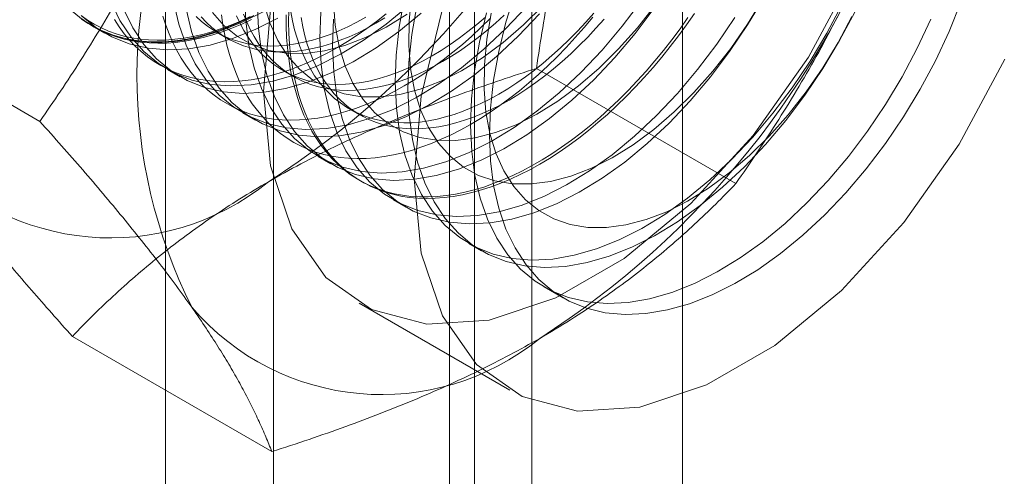
# Model space of a CAD drawing. Units: millimetres. Extents: x 49 to 2149, y 27 to 2327.
# Drawn here: x 1850 to 1859, y 973 to 977 of the extents above; entities that cross this region are included whole.
import ezdxf

# ---------------------------------------------------------------- set-up
doc = ezdxf.new("R2010")
doc.units = ezdxf.units.MM
doc.header["$LTSCALE"] = 2

msp = doc.modelspace()

# ---------------------------------------------------------------- linework, layer by layer
at = {"color": 7, "linetype": 'Continuous', "lineweight": 18}
for p, q in [((1855.9344, 800.4775), (1855.9344, 1059.7292)), ((1854.6086, 799.7121), (1854.6086, 1058.9638)), ((1852.3384, 1021.4225), (1852.3384, 964.2647)), ((1854.1062, 963.2441), (1854.1062, 1020.402)), ((1851.3865, 1020.0958), (1851.3865, 962.938)), ((1853.8865, 1020.0958), (1853.8865, 962.938)), ((1854.1062, 962.6318), (1854.1062, 1019.7897)), ((1852.3384, 1018.7692), (1852.3384, 961.6113)), ((1850.2811, 975.6847), (1848.5261, 976.6978)), ((1850.7407, 976.5245), (1850.8528, 976.4598)), ((1851.8359, 976.4696), (1851.9261, 976.4175)), ((1851.4036, 976.1418), (1851.5157, 976.0771)), ((1856.4048, 975.1371), (1854.6499, 976.1502)), ((1852.4212, 976.1317), (1852.5115, 976.0796)), ((1853.0066, 975.7938), (1853.0969, 975.7416)), ((1852.0665, 975.7591), (1852.1786, 975.6944)), ((1852.7294, 975.3765), (1852.8415, 975.3117)), ((1853.0945, 975.1657), (1853.117, 975.1528)), ((1853.3924, 974.9938), (1853.5045, 974.9291)), ((1854.0553, 974.6111), (1854.1674, 974.5464)), ((1854.7182, 974.2284), (1854.8847, 974.1322)), ((1853.0902, 974.0857), (1854.416, 973.3203)), ((1852.3223, 972.7804), (1850.5674, 973.7935))]:
    msp.add_line(p, q, dxfattribs=at)
at = {"color": 7, "linetype": 'Continuous', "lineweight": 18, "flags": 128}
for points in [[(1853.5745, 975.1803), (1853.6372, 975.9062), (1853.8228, 976.6729), (1854.1231, 977.4468), (1854.5249, 978.1942), (1855.0108, 978.8823), (1855.5594, 979.481), (1856.1468, 979.9643), (1856.7474, 980.311), (1857.3348, 980.5059), (1857.8834, 980.5406), (1858.3693, 980.4134), (1858.7711, 980.1301)], [(1857.4453, 976.9958), (1857.0434, 976.2485), (1856.5576, 975.5604), (1856.009, 974.9616), (1855.4215, 974.4783), (1854.821, 974.1317), (1854.2336, 973.9367), (1853.685, 973.9021), (1853.1991, 974.0292), (1852.7973, 974.3126), (1852.497, 974.7398), (1852.3114, 975.2923), (1852.2486, 975.9457)], [(1852.0821, 976.795), (1852.0923, 976.5689), (1852.1206, 976.3553), (1852.1669, 976.156), (1852.2309, 975.9727), (1852.3119, 975.8068), (1852.4093, 975.6599), (1852.5223, 975.533), (1852.65, 975.4272), (1852.7913, 975.3435), (1852.9451, 975.2824), (1853.1099, 975.2445), (1853.2846, 975.2302), (1853.4676, 975.2395), (1853.6575, 975.2724), (1853.8526, 975.3285), (1854.0514, 975.4075), (1854.2521, 975.5086), (1854.4532, 975.6311), (1854.6529, 975.7739), (1854.8497, 975.9358), (1855.0418, 976.1156), (1855.2277, 976.3116), (1855.4058, 976.5223), (1855.5747, 976.7459)], [(1852.8653, 976.5844), (1852.8571, 976.3476), (1852.8673, 976.1215), (1852.8956, 975.9079), (1852.9419, 975.7086), (1853.0059, 975.5253), (1853.0869, 975.3594), (1853.1843, 975.2125), (1853.2974, 975.0856), (1853.425, 974.9798), (1853.5663, 974.8961), (1853.7201, 974.835), (1853.8849, 974.7971), (1854.0596, 974.7828), (1854.2426, 974.7921), (1854.4325, 974.825), (1854.6276, 974.8811), (1854.8264, 974.9601), (1855.0271, 975.0612), (1855.2282, 975.1837), (1855.4279, 975.3265), (1855.6247, 975.4884), (1855.8168, 975.6682), (1856.0027, 975.8642), (1856.1808, 976.0749), (1856.3498, 976.2985), (1856.508, 976.5332), (1856.6544, 976.777)], [(1853.4871, 976.7642), (1853.4426, 976.512), (1853.4162, 976.2664), (1853.408, 976.0296), (1853.4181, 975.8035), (1853.4464, 975.5899), (1853.4928, 975.3906), (1853.5567, 975.2073), (1853.6377, 975.0415), (1853.7351, 974.8945), (1853.8482, 974.7676), (1853.9759, 974.6618), (1854.1172, 974.5781), (1854.2709, 974.517), (1854.4358, 974.4792), (1854.6104, 974.4648), (1854.7935, 974.4741), (1854.9833, 974.507), (1855.1784, 974.5631), (1855.3772, 974.6421), (1855.5779, 974.7433), (1855.779, 974.8657), (1855.9787, 975.0085), (1856.1755, 975.1705), (1856.3676, 975.3502), (1856.5535, 975.5462), (1856.7317, 975.7569), (1856.9006, 975.9805), (1857.0589, 976.2152), (1857.2052, 976.459), (1857.3384, 976.71)], [(1853.5507, 976.788), (1853.5296, 976.5647), (1853.5271, 976.3508), (1853.5432, 976.1485), (1853.5778, 975.9598), (1853.6305, 975.7866), (1853.7008, 975.6308), (1853.7879, 975.4939), (1853.8909, 975.3774), (1854.0089, 975.2824), (1854.1405, 975.2099), (1854.2845, 975.1607), (1854.4393, 975.1352), (1854.6034, 975.1338), (1854.775, 975.1564), (1854.9525, 975.2028), (1855.134, 975.2726), (1855.3176, 975.3649), (1855.5015, 975.479), (1855.6837, 975.6135), (1855.8624, 975.7671), (1856.0358, 975.9383), (1856.2021, 976.1253), (1856.3596, 976.3261), (1856.5066, 976.5387), (1856.6416, 976.761)], [(1854.2374, 975.563), (1854.2465, 975.8003), (1854.2739, 976.0463), (1854.3193, 976.2987), (1854.3824, 976.5557), (1854.4625, 976.815)], [(1850.5336, 976.681), (1850.6613, 976.5753), (1850.8026, 976.4915), (1850.9563, 976.4305), (1851.1212, 976.3926), (1851.2959, 976.3783), (1851.4789, 976.3876), (1851.6688, 976.4204), (1851.8639, 976.4766), (1852.0626, 976.5556), (1852.2634, 976.6567)], [(1850.9051, 976.7381), (1850.9861, 976.5722), (1851.0835, 976.4253), (1851.1965, 976.2984), (1851.3242, 976.1926), (1851.4655, 976.1088), (1851.6192, 976.0478), (1851.7841, 976.0099), (1851.9588, 975.9956), (1852.1418, 976.0049), (1852.3317, 976.0378), (1852.5268, 976.0939), (1852.7255, 976.1729), (1852.9263, 976.274), (1853.1273, 976.3965), (1853.3271, 976.5393), (1853.5238, 976.7012)], [(1851.0171, 976.6733), (1851.0982, 976.5075), (1851.1956, 976.3605), (1851.3086, 976.2336), (1851.4363, 976.1279), (1851.5776, 976.0441), (1851.7313, 975.9831), (1851.8962, 975.9452), (1852.0709, 975.9309), (1852.2539, 975.9402), (1852.4438, 975.973), (1852.6389, 976.0292), (1852.8376, 976.1082), (1853.0384, 976.2093), (1853.2394, 976.3318), (1853.4392, 976.4746), (1853.6359, 976.6365)], [(1851.4577, 976.738), (1851.504, 976.5387), (1851.568, 976.3554), (1851.649, 976.1895), (1851.7464, 976.0426), (1851.8594, 975.9157), (1851.9871, 975.8099), (1852.1284, 975.7261), (1852.2821, 975.6651), (1852.447, 975.6272), (1852.6217, 975.6129), (1852.8047, 975.6222), (1852.9946, 975.6551), (1853.1897, 975.7112), (1853.3884, 975.7902), (1853.5892, 975.8913), (1853.7903, 976.0138), (1853.99, 976.1566), (1854.1867, 976.3185), (1854.3789, 976.4982), (1854.5648, 976.6943)], [(1851.5698, 976.6733), (1851.6161, 976.474), (1851.6801, 976.2907), (1851.7611, 976.1248), (1851.8585, 975.9779), (1851.9715, 975.851), (1852.0992, 975.7452), (1852.2405, 975.6614), (1852.3942, 975.6004), (1852.5591, 975.5625), (1852.7338, 975.5482), (1852.9168, 975.5575), (1853.1067, 975.5904), (1853.3018, 975.6465), (1853.5005, 975.7255), (1853.7013, 975.8266), (1853.9024, 975.9491), (1854.1021, 976.0919), (1854.2988, 976.2538), (1854.4909, 976.4335), (1854.6769, 976.6296)], [(1852.1942, 976.7303), (1852.2043, 976.5042), (1852.2327, 976.2906), (1852.279, 976.0913), (1852.343, 975.908), (1852.424, 975.7421), (1852.5214, 975.5952), (1852.6344, 975.4683), (1852.7621, 975.3625), (1852.9034, 975.2787), (1853.0571, 975.2177), (1853.222, 975.1798), (1853.3967, 975.1655), (1853.5797, 975.1748), (1853.7696, 975.2077), (1853.9647, 975.2638), (1854.1634, 975.3428), (1854.3642, 975.4439), (1854.5653, 975.5664), (1854.765, 975.7092), (1854.9617, 975.8711), (1855.1539, 976.0508), (1855.3398, 976.2469), (1855.5179, 976.4576), (1855.6868, 976.6812)], [(1852.2486, 975.9457), (1852.3114, 976.6716)], [(1852.252, 976.7251), (1852.3047, 976.552), (1852.375, 976.3962), (1852.4621, 976.2593), (1852.5651, 976.1428), (1852.6831, 976.0478), (1852.8147, 975.9753), (1852.9586, 975.9261), (1853.1134, 975.9006), (1853.2775, 975.8992), (1853.4492, 975.9218), (1853.6267, 975.9682), (1853.8081, 976.038), (1853.9918, 976.1303), (1854.1756, 976.2443), (1854.3579, 976.3789), (1854.5366, 976.5325), (1854.71, 976.7037)], [(1854.6793, 975.3075), (1854.5931, 975.2596), (1854.507, 975.2158), (1854.4212, 975.1759), (1854.3358, 975.1402), (1854.2509, 975.1085), (1854.1666, 975.0811), (1854.0832, 975.0579), (1854.0006, 975.039), (1853.9191, 975.0244), (1853.8387, 975.014), (1853.7596, 975.008), (1853.6819, 975.0064), (1853.6057, 975.0091), (1853.5312, 975.0161), (1853.4584, 975.0275), (1853.3875, 975.0432), (1853.3185, 975.0632), (1853.2516, 975.0874), (1853.1869, 975.1158), (1853.1245, 975.1485), (1853.0644, 975.1852), (1853.0068, 975.226), (1852.9517, 975.2709), (1852.8993, 975.3196), (1852.8495, 975.3723), (1852.8026, 975.4287), (1852.7585, 975.4888), (1852.7174, 975.5526), (1852.6792, 975.6198), (1852.6441, 975.6905), (1852.612, 975.7645), (1852.5832, 975.8416), (1852.5575, 975.9219), (1852.535, 976.005), (1852.5158, 976.091), (1852.4999, 976.1797), (1852.4874, 976.271), (1852.4781, 976.3647), (1852.4722, 976.4606), (1852.4697, 976.5587), (1852.4706, 976.6587)], [(1852.8642, 976.7335), (1852.8803, 976.5312), (1852.9149, 976.3424), (1852.9676, 976.1693), (1853.0379, 976.0135), (1853.125, 975.8766), (1853.228, 975.7601), (1853.346, 975.6651), (1853.4776, 975.5926), (1853.6215, 975.5434), (1853.7764, 975.5179), (1853.9404, 975.5165), (1854.1121, 975.5391), (1854.2896, 975.5855), (1854.4711, 975.6553), (1854.6547, 975.7476), (1854.8385, 975.8617), (1855.0208, 975.9962), (1855.1995, 976.1498), (1855.3729, 976.321), (1855.5392, 976.508), (1855.6966, 976.7088)], [(1853.5991, 976.6995), (1853.5547, 976.4473), (1853.5282, 976.2017), (1853.5201, 975.9649), (1853.5302, 975.7388), (1853.5585, 975.5252), (1853.6048, 975.3259), (1853.6688, 975.1426), (1853.7498, 974.9767), (1853.8472, 974.8298), (1853.9603, 974.7029), (1854.088, 974.5971), (1854.2292, 974.5134), (1854.383, 974.4523), (1854.5479, 974.4144), (1854.7225, 974.4001), (1854.9056, 974.4094), (1855.0954, 974.4423), (1855.2905, 974.4984), (1855.4893, 974.5774), (1855.69, 974.6786), (1855.8911, 974.801), (1856.0908, 974.9438), (1856.2876, 975.1057), (1856.4797, 975.2855), (1856.6656, 975.4815), (1856.8437, 975.6922), (1857.0127, 975.9158), (1857.171, 976.1505), (1857.3173, 976.3943), (1857.4505, 976.6453)], [(1858.3854, 976.7324), (1858.2809, 976.4736), (1858.1612, 976.2178), (1858.0273, 975.9672), (1857.8803, 975.7238), (1857.7214, 975.4896), (1857.5519, 975.2666), (1857.3733, 975.0567), (1857.1871, 974.8615), (1856.9947, 974.6827), (1856.7977, 974.5217), (1856.5979, 974.38), (1856.3968, 974.2586), (1856.1961, 974.1586), (1855.9975, 974.0808), (1855.8026, 974.0258), (1855.6131, 973.9942), (1855.4305, 973.9862), (1855.2563, 974.0017), (1855.092, 974.0408), (1854.9388, 974.1031), (1854.7982, 974.188), (1854.6713, 974.2949), (1854.5591, 974.4229), (1854.4625, 974.5709), (1854.3824, 974.7377), (1854.3193, 974.9219), (1854.2739, 975.1219), (1854.2465, 975.3363), (1854.2374, 975.563)], [(1850.6427, 976.5908), (1850.7004, 976.5499), (1850.7604, 976.5132), (1850.8229, 976.4806), (1850.8876, 976.4521), (1850.9545, 976.4279), (1851.0234, 976.4079), (1851.0944, 976.3922), (1851.1672, 976.3809), (1851.2417, 976.3738), (1851.3179, 976.3711), (1851.3956, 976.3728), (1851.4747, 976.3788), (1851.555, 976.3891), (1851.6366, 976.4037), (1851.7191, 976.4227), (1851.8026, 976.4458), (1851.8868, 976.4733), (1851.9717, 976.5049), (1852.0572, 976.5407), (1852.143, 976.5805)], [(1852.133, 976.6062), (1852.0478, 976.5666), (1851.963, 976.5311), (1851.8787, 976.4997), (1851.7951, 976.4725), (1851.7122, 976.4495), (1851.6303, 976.4307), (1851.5493, 976.4161), (1851.4695, 976.4059), (1851.391, 976.3999), (1851.3139, 976.3983), (1851.2383, 976.401), (1851.1643, 976.408), (1851.092, 976.4193), (1851.0216, 976.4348), (1850.9531, 976.4546), (1850.8867, 976.4787), (1850.8225, 976.5069), (1850.7605, 976.5393), (1850.7008, 976.5758), (1850.6436, 976.6163)], [(1850.6457, 976.6163), (1850.7734, 976.5106), (1850.9147, 976.4268), (1851.0684, 976.3658), (1851.2333, 976.3279), (1851.408, 976.3136), (1851.591, 976.3229), (1851.7809, 976.3557), (1851.976, 976.4119), (1852.1747, 976.4909), (1852.3755, 976.592)], [(1852.1636, 976.6149), (1852.0776, 976.573), (1851.992, 976.5352), (1851.9068, 976.5015), (1851.8222, 976.472), (1851.7383, 976.4467), (1851.6553, 976.4256), (1851.5732, 976.4088), (1851.4922, 976.3963), (1851.4125, 976.3882), (1851.3341, 976.3844), (1851.2571, 976.3849), (1851.1818, 976.3898), (1851.1081, 976.399), (1851.0362, 976.4125), (1850.9663, 976.4303), (1850.8983, 976.4524), (1850.8325, 976.4788), (1850.7689, 976.5093), (1850.7076, 976.544), (1850.6488, 976.5828)], [(1850.9387, 976.5794), (1850.9799, 976.5156), (1851.024, 976.4555), (1851.0709, 976.3991), (1851.1206, 976.3464), (1851.1731, 976.2977), (1851.2281, 976.2528), (1851.2858, 976.212), (1851.3458, 976.1752), (1851.4083, 976.1426), (1851.473, 976.1142), (1851.5399, 976.0899), (1851.6088, 976.07), (1851.6798, 976.0543), (1851.7526, 976.0429), (1851.8271, 976.0359), (1851.9033, 976.0332), (1851.981, 976.0348), (1852.06, 976.0408), (1852.1404, 976.0511), (1852.222, 976.0658), (1852.3045, 976.0847), (1852.388, 976.1079), (1852.4722, 976.1353), (1852.5571, 976.167), (1852.6426, 976.2027), (1852.7284, 976.2426), (1852.8145, 976.2864), (1852.9007, 976.3342)], [(1851.3642, 976.6107), (1851.3899, 976.5305), (1851.4188, 976.4533), (1851.4508, 976.3794), (1851.4859, 976.3087), (1851.5241, 976.2414), (1851.5653, 976.1777), (1851.6094, 976.1176), (1851.6563, 976.0611), (1851.706, 976.0085), (1851.7585, 975.9597), (1851.8135, 975.9149), (1851.8711, 975.8741), (1851.9312, 975.8373), (1851.9937, 975.8047), (1852.0584, 975.7762), (1852.1253, 975.752), (1852.1942, 975.732), (1852.2652, 975.7164), (1852.338, 975.705), (1852.4125, 975.6979), (1852.4887, 975.6952), (1852.5664, 975.6969), (1852.6454, 975.7029), (1852.7258, 975.7132), (1852.8073, 975.7278), (1852.8899, 975.7468), (1852.9734, 975.77), (1853.0576, 975.7974), (1853.1425, 975.829), (1853.228, 975.8648), (1853.3138, 975.9046), (1853.3999, 975.9485), (1853.4861, 975.9963)], [(1851.6559, 976.607), (1851.7041, 976.5628), (1851.7549, 976.5226), (1851.8082, 976.4863), (1851.8639, 976.4541), (1851.9219, 976.4261), (1851.9822, 976.4022), (1852.0445, 976.3826), (1852.1088, 976.3671), (1852.1751, 976.356), (1852.243, 976.3492), (1852.3126, 976.3467), (1852.3837, 976.3485), (1852.4562, 976.3546), (1852.5299, 976.3651), (1852.6047, 976.3798), (1852.6805, 976.3988), (1852.7572, 976.422), (1852.8346, 976.4493), (1852.9125, 976.4809), (1852.9908, 976.5165), (1853.0695, 976.5561), (1853.1482, 976.5996)], [(1851.7007, 976.6029), (1851.7462, 976.5549), (1851.7944, 976.5107), (1851.8452, 976.4704), (1851.8985, 976.4342), (1851.9542, 976.402), (1852.0122, 976.374), (1852.0724, 976.3501), (1852.1348, 976.3304), (1852.1991, 976.315), (1852.2653, 976.3039), (1852.3333, 976.2971), (1852.4029, 976.2946), (1852.474, 976.2964), (1852.5464, 976.3025), (1852.6202, 976.313), (1852.695, 976.3277), (1852.7708, 976.3466), (1852.8475, 976.3698), (1852.9248, 976.3972), (1853.0028, 976.4287), (1853.0811, 976.4643), (1853.1597, 976.5039), (1853.2385, 976.5475)], [(1851.7991, 976.642), (1851.9022, 976.5255), (1852.0201, 976.4305), (1852.1518, 976.358), (1852.2957, 976.3088), (1852.4505, 976.2833), (1852.6146, 976.2819), (1852.7863, 976.3045), (1852.9638, 976.3509), (1853.1452, 976.4207), (1853.3288, 976.513), (1853.5127, 976.627)], [(1851.8795, 976.6219), (1851.8921, 976.5306), (1851.908, 976.4419), (1851.9272, 976.3559), (1851.9496, 976.2728), (1851.9753, 976.1925), (1852.0042, 976.1154), (1852.0362, 976.0414), (1852.0713, 975.9707), (1852.1095, 975.9035), (1852.1507, 975.8398), (1852.1948, 975.7796), (1852.2417, 975.7232), (1852.2914, 975.6705), (1852.3439, 975.6218), (1852.3989, 975.5769), (1852.4565, 975.5361), (1852.5166, 975.4994), (1852.5791, 975.4667), (1852.6438, 975.4383), (1852.7107, 975.4141), (1852.7796, 975.3941), (1852.8506, 975.3784), (1852.9233, 975.367), (1852.9979, 975.36), (1853.0741, 975.3573), (1853.1517, 975.3589), (1853.2308, 975.3649), (1853.3112, 975.3753), (1853.3927, 975.3899), (1853.4753, 975.4088), (1853.5588, 975.432), (1853.643, 975.4595), (1853.7279, 975.4911), (1853.8134, 975.5268), (1853.8992, 975.5667), (1853.9853, 975.6105), (1854.0715, 975.6584)], [(1852.0113, 976.6116), (1852.0423, 976.5458), (1852.0762, 976.4833), (1852.1132, 976.4243), (1852.1531, 976.3688), (1852.1958, 976.317), (1852.2413, 976.269), (1852.2895, 976.2249), (1852.3403, 976.1846), (1852.3936, 976.1484), (1852.4493, 976.1162), (1852.5073, 976.0881), (1852.5676, 976.0643), (1852.6299, 976.0446), (1852.6942, 976.0292), (1852.7604, 976.0181), (1852.8284, 976.0113), (1852.898, 976.0088), (1852.9691, 976.0106), (1853.0416, 976.0167), (1853.1153, 976.0271), (1853.1901, 976.0418), (1853.2659, 976.0608), (1853.3426, 976.084), (1853.42, 976.1114), (1853.4979, 976.1429), (1853.5762, 976.1785), (1853.6549, 976.2181), (1853.7336, 976.2617)], [(1852.0738, 976.6286), (1852.1016, 976.5595), (1852.1325, 976.4937), (1852.1665, 976.4312), (1852.2035, 976.3722), (1852.2433, 976.3167), (1852.2861, 976.2649), (1852.3316, 976.2169), (1852.3798, 976.1727), (1852.4306, 976.1325), (1852.4839, 976.0963), (1852.5396, 976.0641), (1852.5976, 976.036), (1852.6578, 976.0122), (1852.7202, 975.9925), (1852.7845, 975.9771), (1852.8507, 975.966), (1852.9187, 975.9592), (1852.9883, 975.9566), (1853.0594, 975.9585), (1853.1318, 975.9646), (1853.2056, 975.975), (1853.2804, 975.9897), (1853.3562, 976.0087), (1853.4329, 976.0319), (1853.5102, 976.0593), (1853.5882, 976.0908), (1853.6665, 976.1264), (1853.7451, 976.166), (1853.8239, 976.2095)], [(1855.9835, 976.5972), (1855.9135, 976.4986), (1855.8416, 976.4021), (1855.7679, 976.3079), (1855.6926, 976.216), (1855.6156, 976.1266), (1855.5372, 976.0399), (1855.4575, 975.956), (1855.3765, 975.875), (1855.2944, 975.797), (1855.2114, 975.7222), (1855.1275, 975.6507), (1855.0429, 975.5825), (1854.9578, 975.5179), (1854.8721, 975.4568), (1854.7862, 975.3994), (1854.7, 975.3458), (1854.6138, 975.296), (1854.5276, 975.2502), (1854.4416, 975.2083), (1854.356, 975.1705), (1854.2708, 975.1368), (1854.1862, 975.1073), (1854.1023, 975.082), (1854.0193, 975.0609), (1853.9372, 975.0441), (1853.8563, 975.0316), (1853.7765, 975.0235), (1853.6981, 975.0196), (1853.6212, 975.0202), (1853.5458, 975.025), (1853.4721, 975.0342), (1853.4003, 975.0478), (1853.3303, 975.0656), (1853.2624, 975.0877), (1853.1965, 975.114), (1853.1329, 975.1446), (1853.0717, 975.1793), (1853.0128, 975.2181), (1852.9565, 975.2609), (1852.9027, 975.3077), (1852.8516, 975.3584), (1852.8033, 975.413), (1852.7577, 975.4713), (1852.7151, 975.5332), (1852.6754, 975.5987), (1852.6388, 975.6677), (1852.6052, 975.74), (1852.5748, 975.8156), (1852.5475, 975.8943), (1852.5234, 975.976), (1852.5026, 976.0607), (1852.485, 976.148), (1852.4708, 976.238), (1852.4599, 976.3305), (1852.4523, 976.4253), (1852.4481, 976.5223), (1852.4473, 976.6214)], [(1852.4896, 976.6488), (1852.5045, 976.5681), (1852.5228, 976.4901), (1852.5442, 976.4149), (1852.5689, 976.3428), (1852.5967, 976.2737), (1852.6277, 976.2079), (1852.6616, 976.1454), (1852.6986, 976.0863), (1852.7385, 976.0309), (1852.7812, 975.9791), (1852.8267, 975.9311), (1852.8749, 975.8869), (1852.9257, 975.8467), (1852.979, 975.8104), (1853.0347, 975.7782), (1853.0927, 975.7502), (1853.153, 975.7263), (1853.2153, 975.7067), (1853.2796, 975.6913), (1853.3458, 975.6801), (1853.4138, 975.6733), (1853.4834, 975.6708), (1853.5545, 975.6726), (1853.627, 975.6788), (1853.7007, 975.6892), (1853.7755, 975.7039), (1853.8513, 975.7229), (1853.928, 975.7461), (1854.0053, 975.7735), (1854.0833, 975.805), (1854.1616, 975.8406), (1854.2403, 975.8802), (1854.319, 975.9237)], [(1854.4093, 975.8716), (1854.3305, 975.8281), (1854.2519, 975.7885), (1854.1735, 975.7529), (1854.0956, 975.7213), (1854.0183, 975.694), (1853.9416, 975.6708), (1853.8658, 975.6518), (1853.791, 975.6371), (1853.7172, 975.6266), (1853.6448, 975.6205), (1853.5737, 975.6187), (1853.5041, 975.6212), (1853.4361, 975.628), (1853.3699, 975.6392), (1853.3056, 975.6546), (1853.2432, 975.6742), (1853.183, 975.6981), (1853.125, 975.7261), (1853.0693, 975.7583), (1853.0159, 975.7946), (1852.9652, 975.8348), (1852.917, 975.879), (1852.8715, 975.927), (1852.8287, 975.9788), (1852.7889, 976.0342), (1852.7519, 976.0932), (1852.7179, 976.1557), (1852.687, 976.2216), (1852.6592, 976.2906), (1852.6345, 976.3628), (1852.6131, 976.438), (1852.5948, 976.516), (1852.5799, 976.5967)], [(1852.7532, 976.6491), (1852.7451, 976.4123), (1852.7552, 976.1862), (1852.7835, 975.9726), (1852.8298, 975.7733), (1852.8938, 975.59), (1852.9748, 975.4241), (1853.0722, 975.2772), (1853.1853, 975.1503), (1853.3129, 975.0445), (1853.4542, 974.9608), (1853.608, 974.8997), (1853.7729, 974.8618), (1853.9475, 974.8475), (1854.1306, 974.8568), (1854.3204, 974.8897), (1854.5155, 974.9458), (1854.7143, 975.0248), (1854.915, 975.126), (1855.1161, 975.2484), (1855.3158, 975.3912), (1855.5126, 975.5531), (1855.7047, 975.7329), (1855.8906, 975.9289), (1856.0687, 976.1396), (1856.2377, 976.3632), (1856.3959, 976.5979)], [(1852.9007, 976.3342), (1852.9869, 976.386), (1853.073, 976.4415), (1853.1588, 976.5007), (1853.2442, 976.5636), (1853.3291, 976.63)], [(1853.2385, 976.5475), (1853.3173, 976.5949)], [(1853.4861, 975.9963), (1853.5723, 976.048), (1853.6584, 976.1035), (1853.7442, 976.1628), (1853.8296, 976.2257), (1853.9145, 976.2921), (1853.9988, 976.3619), (1854.0823, 976.4351), (1854.1648, 976.5115), (1854.2463, 976.591)], [(1853.7336, 976.2617), (1853.8124, 976.3091), (1853.8911, 976.3603), (1853.9694, 976.4151), (1854.0473, 976.4736), (1854.1247, 976.5355), (1854.2014, 976.6008)], [(1853.8239, 976.2095), (1853.9027, 976.257), (1853.9813, 976.3081), (1854.0597, 976.363), (1854.1376, 976.4215), (1854.215, 976.4834), (1854.2916, 976.5487), (1854.3674, 976.6173)], [(1854.2121, 976.6383), (1854.15, 976.3815), (1854.1055, 976.1293), (1854.0791, 975.8838), (1854.0709, 975.6469), (1854.081, 975.4208), (1854.1093, 975.2072), (1854.1557, 975.0079), (1854.2196, 974.8246), (1854.3006, 974.6588), (1854.3981, 974.5118), (1854.5111, 974.3849), (1854.6388, 974.2791), (1854.7801, 974.1954), (1854.9338, 974.1343), (1855.0987, 974.0965), (1855.2734, 974.0821), (1855.4564, 974.0914), (1855.6462, 974.1243), (1855.8413, 974.1805), (1856.0401, 974.2594), (1856.2408, 974.3606), (1856.4419, 974.483), (1856.6416, 974.6258), (1856.8384, 974.7878), (1857.0305, 974.9675), (1857.2164, 975.1635), (1857.3946, 975.3742), (1857.5635, 975.5978), (1857.7218, 975.8325), (1857.8681, 976.0764), (1858.0013, 976.3273), (1858.1202, 976.5833)], [(1854.0715, 975.6584), (1854.1577, 975.7101), (1854.2438, 975.7656), (1854.3296, 975.8248), (1854.415, 975.8877), (1854.4999, 975.9541), (1854.5842, 976.024), (1854.6676, 976.0972), (1854.7502, 976.1735), (1854.8317, 976.253), (1854.9121, 976.3355), (1854.9912, 976.4208), (1855.0689, 976.5089), (1855.1451, 976.5995)], [(1854.2531, 976.6356), (1854.2136, 976.4053), (1854.1925, 976.182), (1854.19, 975.9681), (1854.2061, 975.7658), (1854.2407, 975.5771), (1854.2934, 975.4039), (1854.3637, 975.2481), (1854.4508, 975.1112), (1854.5538, 974.9947), (1854.6718, 974.8997), (1854.8034, 974.8272), (1854.9474, 974.778), (1855.1022, 974.7526), (1855.2663, 974.7511), (1855.4379, 974.7737), (1855.6154, 974.8201), (1855.7969, 974.8899), (1855.9805, 974.9822), (1856.1644, 975.0963), (1856.3466, 975.2308), (1856.5253, 975.3844), (1856.6987, 975.5556), (1856.865, 975.7426), (1857.0225, 975.9434), (1857.1695, 976.156), (1857.3045, 976.3783), (1857.4263, 976.6079)], [(1854.319, 975.9237), (1854.3978, 975.9711), (1854.4765, 976.0223), (1854.5548, 976.0772), (1854.6327, 976.1356), (1854.7101, 976.1976), (1854.7867, 976.2629), (1854.8626, 976.3314), (1854.9374, 976.4031), (1855.0111, 976.4778), (1855.0836, 976.5554), (1855.1547, 976.6356)], [(1855.245, 976.5835), (1855.1739, 976.5032), (1855.1014, 976.4257), (1855.0277, 976.351), (1854.9528, 976.2793), (1854.877, 976.2108), (1854.8004, 976.1455), (1854.723, 976.0835), (1854.6451, 976.0251), (1854.5667, 975.9702), (1854.4881, 975.919), (1854.4093, 975.8716)], [(1856.0401, 976.6343), (1855.9712, 976.5347), (1855.9002, 976.4371), (1855.8275, 976.3417), (1855.7529, 976.2486), (1855.6767, 976.158), (1855.5991, 976.0699), (1855.52, 975.9846), (1855.4396, 975.9021), (1855.3581, 975.8226), (1855.2755, 975.7462), (1855.192, 975.6731), (1855.1078, 975.6032), (1855.0229, 975.5368), (1854.9374, 975.4739), (1854.8516, 975.4147), (1854.7655, 975.3592), (1854.6793, 975.3075)], [(1858.7711, 976.2305), (1858.3693, 975.4831), (1857.8834, 974.795), (1857.3348, 974.1963), (1856.7474, 973.713), (1856.1468, 973.3663), (1855.5594, 973.1713), (1855.0108, 973.1367), (1854.5249, 973.2638), (1854.1231, 973.5472), (1853.8228, 973.9745), (1853.6372, 974.5269), (1853.5745, 975.1803)]]:
    msp.add_lwpolyline(points, dxfattribs=at)
at = {"color": 7, "linetype": 'Continuous', "lineweight": 18}
for centre, radius, start, end in [((1848.1593, 981.612), 7.6675, 302.62208, 339.78878), ((1855.7004, 976.0916), 4.5648, 153.43642, 206.56358), ((1850.5458, 980.2344), 7.6675, 302.62208, 339.78878), ((1850.9023, 976.8609), 2.2015, 220.60924, 309.17172), ((1853.2888, 975.4832), 2.2015, 220.60924, 309.17172)]:
    msp.add_arc(centre, radius, start, end, dxfattribs=at)
for points, knots in [([(1854.6499, 976.1502), (1854.6679, 976.2695), (1854.7038, 976.5081), (1854.7672, 976.8645), (1854.8385, 977.2193), (1854.9195, 977.5734), (1855.0108, 977.9259), (1855.1135, 978.2764), (1855.2268, 978.6231), (1855.3121, 978.8498), (1855.3547, 978.9631)], [0, 0, 0, 0, 0.123627, 0.247252, 0.371298, 0.49534, 0.621101, 0.746858, 0.87343, 1, 1, 1, 1]), ([(1851.6175, 978.1329), (1851.5929, 978.0708), (1851.5282, 977.9067), (1851.4154, 977.6454), (1851.2773, 977.35), (1851.1305, 977.0604), (1850.975, 976.7751), (1850.8117, 976.4948), (1850.6408, 976.2192), (1850.4642, 975.9486), (1850.3421, 975.7727), (1850.2811, 975.6847)], [0, 0, 0, 0, 0.070004, 0.184894, 0.299785, 0.415301, 0.530821, 0.647921, 0.765024, 0.882511, 1, 1, 1, 1]), ([(1856.4048, 975.1371), (1856.469, 975.2297), (1856.5975, 975.415), (1856.7832, 975.7007), (1856.9629, 975.9929), (1857.1361, 976.2938), (1857.3017, 976.6034), (1857.4588, 976.9225), (1857.6068, 977.2492), (1857.6964, 977.4733), (1857.7412, 977.5854)], [0, 0, 0, 0, 0.123627, 0.247252, 0.371298, 0.49534, 0.621101, 0.746858, 0.87343, 1, 1, 1, 1]), ([(1852.2928, 975.1541), (1852.3867, 975.2069), (1852.5745, 975.3125), (1852.8621, 975.4567), (1853.1493, 975.5899), (1853.4348, 975.7124), (1853.7283, 975.8295), (1854.0293, 975.9414), (1854.3366, 976.0488), (1854.5455, 976.1164), (1854.6499, 976.1502)], [0, 0, 0, 0, 0.134059, 0.268388, 0.389704, 0.511066, 0.632394, 0.754915, 0.877467, 1, 1, 1, 1]), ([(1850.2811, 975.6847), (1850.3453, 975.6128), (1850.4737, 975.4692), (1850.6595, 975.2566), (1850.8392, 975.0467), (1851.0124, 974.8393), (1851.178, 974.6352), (1851.3351, 974.4346), (1851.483, 974.2387), (1851.5727, 974.1131), (1851.6175, 974.0502)], [0, 0, 0, 0, 0.123627, 0.247252, 0.371298, 0.49534, 0.621101, 0.746858, 0.87343, 1, 1, 1, 1]), ([(1849.231, 975.4279), (1849.2555, 975.3933), (1849.3203, 975.3019), (1849.433, 975.1493), (1849.5711, 974.9691), (1849.718, 974.784), (1849.8734, 974.5937), (1850.0368, 974.399), (1850.2076, 974.2), (1850.3842, 973.9983), (1850.5063, 973.8617), (1850.5674, 973.7935)], [0, 0, 0, 0, 0.070004, 0.184894, 0.299785, 0.415301, 0.530821, 0.647921, 0.765024, 0.882511, 1, 1, 1, 1]), ([(1850.5674, 973.7935), (1850.6289, 973.8567), (1850.7519, 973.9831), (1850.9449, 974.1664), (1851.1441, 974.3438), (1851.3502, 974.5146), (1851.5675, 974.6819), (1851.797, 974.8448), (1852.0379, 975.0033), (1852.2079, 975.1039), (1852.2928, 975.1541)], [0, 0, 0, 0, 0.128537, 0.257172, 0.380213, 0.503284, 0.626313, 0.750861, 0.875459, 1, 1, 1, 1]), ([(1854.6793, 973.7764), (1854.7707, 973.8306), (1854.9537, 973.9391), (1855.2035, 974.1051), (1855.4342, 974.2708), (1855.6464, 974.4357), (1855.8493, 974.6051), (1856.0431, 974.7789), (1856.2291, 974.9563), (1856.3462, 975.0769), (1856.4048, 975.1371)], [0, 0, 0, 0, 0.134059, 0.268388, 0.389704, 0.511066, 0.632394, 0.754915, 0.877467, 1, 1, 1, 1]), ([(1851.6175, 974.0502), (1851.6413, 974.016), (1851.7043, 973.9257), (1851.7985, 973.7838), (1851.8982, 973.6257), (1851.9887, 973.4731), (1852.071, 973.3251), (1852.1451, 973.1819), (1852.2115, 973.0432), (1852.2711, 972.909), (1852.3052, 972.8232), (1852.3223, 972.7804)], [0, 0, 0, 0, 0.070004, 0.184894, 0.299785, 0.415301, 0.530821, 0.647921, 0.765024, 0.882511, 1, 1, 1, 1]), ([(1852.3223, 972.7804), (1852.4318, 972.8159), (1852.6509, 972.8869), (1852.9683, 972.9983), (1853.2756, 973.1133), (1853.5715, 973.2323), (1853.8613, 973.3577), (1854.1434, 973.4902), (1854.418, 973.6293), (1854.5922, 973.7274), (1854.6793, 973.7764)], [0, 0, 0, 0, 0.128537, 0.257172, 0.380213, 0.503284, 0.626313, 0.750861, 0.875459, 1, 1, 1, 1])]:
    msp.add_open_spline(points, degree=3, knots=knots, dxfattribs=at)

doc.saveas('drawing.dxf')
